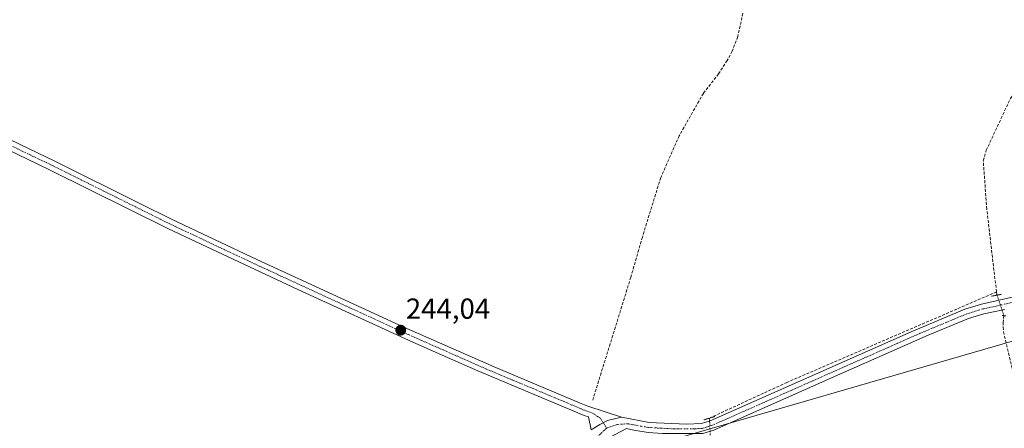
# Model space of a CAD drawing. Units: metres. Extents: x 625952 to 629447, y 4648591 to 4650967.
# Drawn here: x 626595 to 626936, y 4648870 to 4649012 of the extents above; entities that cross this region are included whole.
import ezdxf
from ezdxf.enums import TextEntityAlignment as Align

# ---------------------------------------------------------------- set-up
doc = ezdxf.new("R2010")
doc.units = ezdxf.units.M
doc.header["$MEASUREMENT"] = 0
for name, pattern in [('TRAZO_Y_PUNTO', [1, 0.5, -0.25, 0, -0.25]), ('TRAZOS2', [0.375, 0.25, -0.125]), ('TRAZOSX2', [1.5, 1, -0.5])]:
    doc.linetypes.add(name, pattern=pattern)
for name, color, linetype, lineweight in [('Camino', 19, 'Continuous', 0), ('Camino Cxs', 19, 'Continuous', 0), ('Camino eje', 39, 'TRAZO_Y_PUNTO', 13), ('Carátula', 7, 'Continuous', 5), ('Corriente artificial lineal', 5, 'TRAZOSX2', 13), ('Corriente artificial lineal oculto', 135, 'TRAZO_Y_PUNTO', 13), ('Pista no pavimentada', 254, 'Continuous', 13), ('Pista no pavimentada Cxs', 254, 'Continuous', 0), ('Pista pavimentada eje', 135, 'TRAZO_Y_PUNTO', 0), ('Puente lineal', 2, 'TRAZOS2', 0), ('Punto de cota en terreno', 7, 'Continuous', 0), ('Rótulo de punto de cota en terreno', 19, 'Continuous', 0), ('Tendido', 6, 'Continuous', 0)]:
    doc.layers.add(name, color=color, linetype=linetype, lineweight=lineweight)
doc.styles.add('Arial', font='txt', dxfattribs={"height": 0.2})

# ---------------------------------------------------------------- blocks, each defined once
blk = doc.blocks.new('5PATER')
at = {"layer": 'Carátula', "linetype": 'Continuous', "lineweight": 5}
h = blk.add_hatch(color=250, dxfattribs=at)
edge = h.paths.add_edge_path()
edge.add_ellipse((0, 0.01), major_axis=(-1.33, -1.34), ratio=0.999422, start_angle=0, end_angle=360)

msp = doc.modelspace()

# ---------------------------------------------------------------- linework, layer by layer
at = {"layer": 'Camino', "color": 19, "linetype": 'Continuous', "lineweight": 0}
for points in [[(626793.07, 4648869.97, 244.46), (626792.12, 4648874.38, 244.31), (626790.59, 4648874.9, 244.23), (626753.86, 4648890.35, 243.97), (626743.38, 4648894.95, 244.02), (626731.42, 4648900.21, 243.98), (626691.68, 4648918.44, 244.2), (626680.53, 4648923.56, 244.05), (626650.8, 4648937.54, 244.13), (626646.67, 4648939.48, 244.05), (626606.07, 4648959.63, 244.07), (626601.72, 4648961.72, 244.13), (626570.6, 4648976.66, 244.12)], [(626576.02, 4648977.86, 244.07), (626595.69, 4648968.42, 244.23), (626607.58, 4648962.72, 244.15), (626637.02, 4648948.1, 244.25), (626648.16, 4648942.57, 244.11), (626677.43, 4648928.78, 244.11), (626728.27, 4648905.4, 244), (626759.48, 4648891.65, 243.94), (626789.03, 4648879.28, 244.11), (626791.82, 4648878.11, 244.2), (626803.47, 4648874.31, 244.5)], [(626803.47, 4648874.31, 244.5), (626798.69, 4648873.18, 244.55), (626796.03, 4648871.83, 244.51), (626793.07, 4648869.97, 244.46)]]:
    msp.add_polyline3d(points, dxfattribs=at)
at = {"layer": 'Camino Cxs', "color": 19, "linetype": 'Continuous', "lineweight": 0}
msp.add_polyline3d([(626576.02, 4648977.86, 244.07), (626595.69, 4648968.42, 244.23), (626607.58, 4648962.72, 244.15), (626637.02, 4648948.1, 244.25), (626648.16, 4648942.57, 244.11), (626677.43, 4648928.78, 244.11), (626728.27, 4648905.4, 244), (626759.48, 4648891.65, 243.94), (626789.03, 4648879.28, 244.11), (626791.82, 4648878.11, 244.2), (626803.47, 4648874.31, 244.5), (626798.69, 4648873.18, 244.55), (626796.03, 4648871.83, 244.51), (626793.07, 4648869.97, 244.46), (626792.12, 4648874.38, 244.31), (626790.59, 4648874.9, 244.23), (626753.86, 4648890.35, 243.97), (626743.38, 4648894.95, 244.02), (626731.42, 4648900.21, 243.98), (626691.68, 4648918.44, 244.2), (626680.53, 4648923.56, 244.05), (626650.8, 4648937.54, 244.13), (626646.67, 4648939.48, 244.05), (626606.07, 4648959.63, 244.07), (626601.72, 4648961.72, 244.13), (626570.6, 4648976.66, 244.12)], dxfattribs=at)
at = {"layer": 'Camino eje', "color": 39, "linetype": 'TRAZO_Y_PUNTO', "lineweight": 13}
msp.add_polyline3d([(626573.31, 4648977.26, 244.12), (626598.71, 4648965.07, 244.14), (626604.65, 4648962.22, 244.14), (626606.83, 4648961.18, 244.12), (626621.55, 4648953.87, 244.15), (626647.42, 4648941.03, 244.1), (626649.48, 4648940.06, 244.1), (626664.12, 4648933.16, 244.23), (626678.98, 4648926.17, 244.03), (626684.56, 4648923.61, 244.03), (626709.98, 4648911.92, 243.97), (626729.85, 4648902.81, 244.03), (626735.83, 4648900.18, 243.99), (626751.43, 4648893.3, 244.07), (626756.67, 4648891, 243.95), (626765.85, 4648887.14, 243.94), (626780.63, 4648880.95, 243.95), (626789.81, 4648877.09, 244.17), (626791.21, 4648876.51, 244.24), (626793.3, 4648875.81, 244.27), (626796.23, 4648873.94, 244.47), (626798.4, 4648870.51, 244.5)], dxfattribs=at)
at = {"layer": 'Corriente artificial lineal', "color": 5, "linetype": 'TRAZOSX2', "lineweight": 13}
for points in [[(626845.81, 4649015.27, 244.03), (626843.71, 4649005.71, 243.97), (626841.77, 4649000.67, 244), (626840.01, 4648997.45, 243.93), (626837.06, 4648992.86, 243.94), (626831.81, 4648986.13, 243.97), (626823.48, 4648971.5, 243.94), (626817.08, 4648957.02, 243.94), (626810.72, 4648936.49, 243.94), (626806.75, 4648922.64, 243.95), (626793.56, 4648880.22, 244.04)], [(626933.15, 4648917.56, 244.42), (626929.79, 4648946.17, 244.53), (626928.58, 4648962.88, 244.44), (626929.62, 4648966.47, 244.47), (626937.95, 4648984.31, 244.38), (626943.39, 4648992.25, 244.43), (626955.59, 4649008.61, 244.25), (626955.67, 4649008.72, 244.24)], [(626933.15, 4648917.56, 244.42), (626860.72, 4648886.32, 244.29), (626833.92, 4648873.97, 244.68)], [(626933.15, 4648917.56, 244.42), (626933.31, 4648916.45, 244.54)], [(626935.72, 4648909.38, 244.37), (626935.47, 4648907.09, 244.22), (626935.44, 4648905.41, 244.18), (626935.61, 4648903.78, 244.15), (626938.7, 4648890.64, 244.24), (626945.4, 4648870.13, 244.21), (626947.17, 4648866.04, 244.15), (626949.09, 4648864.6, 244.14), (626950.18, 4648864.24, 244.14)]]:
    msp.add_polyline3d(points, dxfattribs=at)
at = {"layer": 'Corriente artificial lineal oculto', "color": 135, "linetype": 'TRAZO_Y_PUNTO', "lineweight": 13}
for points in [[(626933.31, 4648916.45, 244.54), (626935.72, 4648909.38, 244.37)], [(626833.92, 4648873.97, 244.68), (626834.21, 4648868.1, 244.3)]]:
    msp.add_polyline3d(points, dxfattribs=at)
at = {"layer": 'Pista no pavimentada', "color": 254, "linetype": 'Continuous', "lineweight": 13}
for points in [[(626803.47, 4648874.31, 244.5), (626813.07, 4648872.46, 244.44), (626825.96, 4648871.86, 244.33), (626831.18, 4648872.15, 244.57), (626834.19, 4648873.06, 244.7), (626903.61, 4648903.8, 244.31), (626922.25, 4648911.57, 244.3), (626927.95, 4648913.36, 244.54), (626943.16, 4648916.81, 244.65)], [(626935.97, 4648911.49, 244.61), (626928.8, 4648910.03, 244.24), (626923.42, 4648908.34, 244.33), (626909.56, 4648902.61, 244.26), (626875.11, 4648887.39, 244.27), (626835.38, 4648869.84, 244.41), (626831.66, 4648868.71, 244.4), (626817.66, 4648868.69, 244.43), (626812.68, 4648869.05, 244.42), (626807.74, 4648869.83, 244.43), (626805.29, 4648870.43, 244.45), (626799.41, 4648867.3, 244.41), (626796.15, 4648863.87, 244.4), (626793.69, 4648860.68, 244.42), (626789.43, 4648851.65, 244.46), (626786.01, 4648844.42, 244.48), (626764.25, 4648795.89, 244.26), (626753.13, 4648772.29, 244.38), (626747.97, 4648762.88, 244.31), (626737.04, 4648744.31, 244.28), (626724.35, 4648721.01, 244.3), (626724.33, 4648719.42, 244.33)], [(626803.47, 4648874.31, 244.5), (626798.69, 4648873.18, 244.55), (626796.03, 4648871.83, 244.51), (626793.07, 4648869.97, 244.46)]]:
    msp.add_polyline3d(points, dxfattribs=at)
at = {"layer": 'Pista no pavimentada Cxs', "color": 254, "linetype": 'Continuous', "lineweight": 0}
for points in [[(626793.07, 4648869.97, 244.46), (626796.03, 4648871.83, 244.51), (626798.69, 4648873.18, 244.55), (626803.47, 4648874.31, 244.5), (626813.07, 4648872.46, 244.44), (626825.96, 4648871.86, 244.33), (626831.18, 4648872.15, 244.57), (626834.19, 4648873.06, 244.7), (626903.61, 4648903.8, 244.31), (626922.25, 4648911.57, 244.3), (626927.95, 4648913.36, 244.54), (626943.16, 4648916.81, 244.65)], [(626935.97, 4648911.49, 244.61), (626928.8, 4648910.03, 244.24), (626923.42, 4648908.34, 244.33), (626909.56, 4648902.61, 244.26), (626875.11, 4648887.39, 244.27), (626835.38, 4648869.84, 244.41)]]:
    msp.add_polyline3d(points, dxfattribs=at)
at = {"layer": 'Pista pavimentada eje', "color": 135, "linetype": 'TRAZO_Y_PUNTO', "lineweight": 0}
for points in [[(626940.01, 4648914.21, 244.76), (626939.45, 4648914.13, 244.77), (626931.96, 4648912.43, 244.64), (626928.38, 4648911.7, 244.41), (626922.84, 4648909.96, 244.34), (626915.91, 4648907.09, 244.26), (626906.59, 4648903.21, 244.41), (626901.3, 4648900.87, 244.22), (626898.98, 4648899.84, 244.3), (626887.04, 4648894.57, 244.31), (626862.65, 4648883.77, 244.43), (626842.78, 4648874.99, 244.37), (626834.79, 4648871.45, 244.57), (626833.28, 4648871, 244.53), (626831.42, 4648870.43, 244.5), (626828.81, 4648870.29, 244.45), (626821.81, 4648870.28, 244.37), (626815.37, 4648870.58, 244.39), (626812.88, 4648870.76, 244.43), (626810.41, 4648871.15, 244.47), (626805.82, 4648872.03, 244.54), (626802.18, 4648871.79, 244.51), (626798.4, 4648870.51, 244.5)], [(626798.4, 4648870.51, 244.5), (626796.26, 4648868.58, 244.53), (626794.63, 4648866.86, 244.49), (626793.11, 4648863.67, 244.5), (626791.88, 4648862.07, 244.5), (626789.75, 4648857.56, 244.41), (626786.55, 4648851.33, 244.56), (626784.84, 4648847.71, 244.5), (626773.96, 4648823.45, 244.41), (626760.82, 4648794.22, 244.34), (626755.26, 4648782.42, 244.34), (626750.97, 4648773.39, 244.45), (626748.57, 4648768.99, 244.43), (626745.99, 4648764.29, 244.41), (626740.52, 4648755, 244.36), (626733.03, 4648742.19, 244.29), (626729.86, 4648736.37, 244.22), (626725.62, 4648728.36, 244.28), (626722.45, 4648722.53, 244.32), (626721.51, 4648720.9, 244.39), (626719.48, 4648716.94, 244.44)]]:
    msp.add_polyline3d(points, dxfattribs=at)
at = {"layer": 'Puente lineal', "color": 2, "linetype": 'TRAZOS2', "lineweight": 0}
for points in [[(626934.92, 4648916.74, 244.95), (626933.31, 4648916.45, 244.97), (626931.32, 4648916.06, 245.02)], [(626935.13, 4648909.46, 244.71), (626936.42, 4648909.28, 244.64)], [(626835.76, 4648874.51, 244.92), (626831.94, 4648873.38, 244.9)]]:
    msp.add_polyline3d(points, dxfattribs=at)
at = {"layer": 'Tendido', "color": 6, "linetype": 'Continuous', "lineweight": 0}
msp.add_polyline3d([(627628.01, 4648814.07, 242.97), (627464.01, 4648829.32, 243.01), (627330.27, 4648843.61, 243.22), (627171.65, 4648871.92, 243.44), (626968.05, 4648909.09, 243.55), (626779.67, 4648854.46, 243.95), (626637.82, 4648768.07, 243.94)], dxfattribs=at)

# ---------------------------------------------------------------- block references
at = {"layer": 'Punto de cota en terreno', "linetype": 'Continuous', "lineweight": 0}
msp.add_blockref('5PATER', (626727.21, 4648904.34, 244.04), dxfattribs=at)

# ---------------------------------------------------------------- texts
at = {"layer": 'Rótulo de punto de cota en terreno', "color": 19, "linetype": 'Continuous', "lineweight": 0, "style": 'Arial'}
msp.add_text('244,04', height=7, dxfattribs=at).set_placement((626728.97, 4648906.1), align=Align.BOTTOM_LEFT)

doc.saveas('drawing.dxf')
